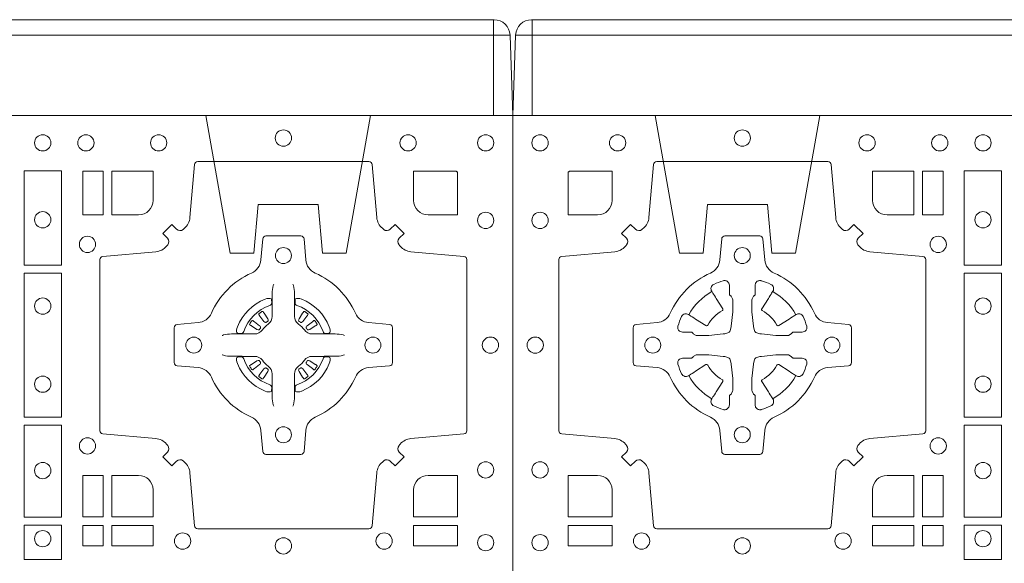
# Model space of a CAD drawing. Units: millimetres. Extents: x 0 to 21000, y 0 to 14850.
# Drawn here: x 8190 to 8498, y 11759 to 11929 of the extents above; entities that cross this region are included whole.
import ezdxf

# ---------------------------------------------------------------- set-up
doc = ezdxf.new("R2010")
doc.units = ezdxf.units.MM
doc.header["$LTSCALE"] = 333.33333
doc.linetypes.add('VERDECKT2', pattern=[4.762499999999999, 3.175, -1.5875])
doc.layers.add('FRW-Rifi ST-B', color=7, linetype='Continuous', lineweight=5, transparency=0.5)
doc.layers.add('FRW-Vlies', color=8, linetype='Continuous', lineweight=15)

# ---------------------------------------------------------------- blocks, each defined once
blk = doc.blocks.new('ST-Block_SeitGitt_(DS)_verd')
at = {"color": 0, "linetype": 'Continuous', "lineweight": 0}
for p, q in [((-0.02517449669539928, 0.3940000131130148), (-0.02517449669539928, 0.3991208865642477)), ((-0.02999999932944775, 0.3940000131130148), (-0.02517449669539928, 0.3940000131130148)), ((-0.02517449669539928, 0.3940000131130148), (0, 0.3940000131130148)), ((-0.02517449669539928, -0.3940000131130148), (-0.02517449669539928, 0.3940000131130148)), ((-0.02999999932944775, -0.3940000131130148), (-0.02517449669539928, -0.3940000131130148)), ((-0.02517449669539928, -0.3940000131130148), (0, -0.3940000131130148)), ((-0.02517449669539928, -0.3940000131130148), (-0.02517449669539928, -0.3991208865642477))]:
    blk.add_line(p, q, dxfattribs=at)
at = {"color": 0, "linetype": 'Continuous'}
for p, q in [((-0.02999999932944775, 0.3941239311695028), (-0.02999999932944775, 0.3940000131130148)), ((-0.02999999932944775, -0.3941239311695028), (-0.02999999932944775, -0.3940000131130148))]:
    blk.add_line(p, q, dxfattribs=at)
blk.add_lwpolyline([(-0.03000000000002956, 0.3941239330454778), (-0.03000000000002956, -0.3941239330411861, 0.4040262707213454), (-0.02517449671228178, -0.3991208872032246), (0, -0.3999999954700399), (0, 0.3999999954700399), (-0.02517449671228178, 0.399120887203253, 0.4040262704733865)], format="xyb", close=True, dxfattribs=at)
at = {"color": 0, "linetype": 'VERDECKT2', "lineweight": 13, "ltscale": 0.3}
for points in [[(-3.079918258208636e-07, 0.3040397956371237), (0.0430000014603138, 0.311621864080422), (0.0430000014603138, 0.3189999952316214), (0.02777079679071903, 0.3203323934892524), (0.02777079679071903, 0.3391676181932439), (0.0430000014603138, 0.3405000164508749), (0.0430000014603138, 0.3478781476020743), (-3.079918258208636e-07, 0.3554602160453726)], [(-3.079918258208636e-07, -0.3040397956371237), (0.0430000014603138, -0.311621864080422), (0.0430000014603138, -0.3189999952316214), (0.02777079679071903, -0.3203323934892524), (0.02777079679071903, -0.3391676181932439), (0.0430000014603138, -0.3405000164508749), (0.0430000014603138, -0.3478781476020743), (-3.079918258208636e-07, -0.3554602160453726)]]:
    blk.add_lwpolyline(points, dxfattribs=at)
blk = doc.blocks.new('ST-Block_(DS)')
at = {"color": 0, "linetype": 'Continuous', "lineweight": 0}
for p, q in [((0.7206776946784714, 0.7381324648853251), (0.7206143647434828, 0.7380836188793012)), ((0.7216209530834874, 0.738788443803827), (0.7215533912184924, 0.7387456178663001)), ((0.7348790466787989, 0.738788443803827), (0.7349466085437939, 0.7387456178663001)), ((0.7358223050838149, 0.7381324648853251), (0.7358856350188034, 0.7380836188793012)), ((0.7206776946784714, 0.7183675348759948), (0.7206143647434828, 0.7184163808820188)), ((0.7216209530834874, 0.7177115559574929), (0.7215533912184924, 0.7177543818950198)), ((0.7348790466787989, 0.7177115559574929), (0.7349466085437939, 0.7177543818950198)), ((0.7358223050838149, 0.7183675348759948), (0.7358856350188034, 0.7184163808820188))]:
    blk.add_line(p, q, dxfattribs=at)
at = {"color": 0, "linetype": 'Continuous'}
blk.add_lwpolyline([(0, 0.8000000000000114), (0.8000000000000114, 0.8000000000000114), (0.8000000000000114, 0), (0, 0)], close=True, dxfattribs=at)
at = {"color": 0, "linetype": 'Continuous', "lineweight": 0}
for points in [[(0.04037994146318624, 0.7644197821616103, -0.3934169849762357), (0.03833365440351599, 0.7644947648045104), (0.03683501482001361, 0.7659934341905057), (0.03400656580899408, 0.7631649851799978), (0.03550523519473359, 0.7616663455960975, -0.3937079339708334), (0.03558020864403488, 0.7596200444127987, 0.002909744600554349), (0.03521755337709465, 0.7591969549656881, -0.197738549460003), (0.03184658288950004, 0.7574521481990075), (0.01528227329220044, 0.7560029506681758, 0.3892531314078768), (0.0143716633320139, 0.7550092220305089), (0.0143716633320139, 0.7014907479285171, 0.3892459248336042), (0.01528227329251308, 0.7004970192909923), (0.03184658288927267, 0.6990478515623124, -0.197700557103032), (0.03521755242311997, 0.6973030372121514, 0.002909744600554349), (0.03558021783825893, 0.6968799412247506, -0.3937060540790648), (0.0355052351950178, 0.6948336243630138), (0.03400656580899408, 0.6933349847795114), (0.03683501482001361, 0.6905065655705016), (0.03833365440357284, 0.692005205154345, -0.3934496712986114), (0.04037995558672947, 0.6920801967235377, 0.002909744600554349), (0.04080304503406751, 0.6917175531385169, -0.1977170592532589), (0.04254785180049225, 0.6883465528485146), (0.04399704933132398, 0.6717822432514993, 0.3892607308852883), (0.04499077796901929, 0.670871663093493), (0.09850925207140904, 0.670871663093493, 0.3892535264894209), (0.09950298070901908, 0.6717822432514993), (0.1009521484372726, 0.6883465528487989, -0.1977100876512671), (0.1026969627873768, 0.6917175405026228, 0.002909744600554349), (0.1031200587748629, 0.6920801877975293, -0.3934447916420916), (0.1051663756369976, 0.6920052051545156), (0.1066650152205, 0.6905065655705016), (0.1094934344289982, 0.6933349847795114), (0.1079947948453253, 0.6948336243628148, -0.3937169124160596), (0.1079198032759905, 0.6968799436662323, 0.002909744600554349), (0.1082824468611818, 0.6973030447958877, -0.1976970101736479), (0.1116534471510136, 0.6990478515625114), (0.1282177567480574, 0.700497019290907, 0.3892535264894209), (0.1291283369060068, 0.7014907479285171), (0.1291283369060068, 0.7550092220304805, 0.389260730883658), (0.1282177567480005, 0.7560029506680053), (0.1116534471509567, 0.7574521481990928, -0.1977350021330027), (0.1082824594969054, 0.7591969508668797, 0.002909744600554349), (0.1079198122022547, 0.7596200585366546, -0.3937187923358352), (0.1079947948454958, 0.7616663455960122), (0.1094934344289982, 0.7631649851799978), (0.1066650152205, 0.7659934341905057), (0.1051663756367134, 0.7644947648047093, -0.3934121057108304), (0.1031200563332959, 0.7644197913554933, 0.002909744600554349), (0.1026969552038679, 0.7647824466227178, -0.1977116302039744), (0.1009521484375, 0.7681534171105113), (0.09950298070870645, 0.7847177267074414, 0.3892459248336043), (0.09850925207101113, 0.7856283366679975), (0.04499077796901929, 0.7856283366679975, 0.3892531314078769), (0.04399704933149451, 0.7847177267074983), (0.04254785180083331, 0.7681534171103976, -0.1977186016000398), (0.04080304913264854, 0.7647824475764082, 0.002909744600554349), (0.04037995558672947, 0.7644197913554933)], [(0.7596200585368251, 0.7644197821616103, 0.3934169849762357), (0.7616663455964954, 0.7644947648045104), (0.7631649851799978, 0.7659934341905057), (0.7659934341910173, 0.7631649851799978), (0.7644947648052778, 0.7616663455960975, 0.3937079339708334), (0.7644197913559765, 0.7596200444127987, -0.002909744600554349), (0.7647824466229167, 0.7591969549656881, 0.197738549460003), (0.7681534171105113, 0.7574521481990075), (0.7847177267078109, 0.7560029506681758, -0.3892531314078768), (0.7856283366679975, 0.7550092220305089), (0.7856283366679975, 0.7014907479285171, -0.3892459248336042), (0.7847177267074983, 0.7004970192909923), (0.7681534171107387, 0.6990478515623124, 0.197700557103032), (0.7647824475768914, 0.6973030372121514, -0.002909744600554349), (0.7644197821617524, 0.6968799412247506, 0.3937060540790648), (0.7644947648049936, 0.6948336243630138), (0.7659934341910173, 0.6933349847795114), (0.7631649851799978, 0.6905065655705016), (0.7616663455964385, 0.692005205154345, 0.3934496712986114), (0.7596200444132819, 0.6920801967235377, -0.002909744600554349), (0.7591969549659439, 0.6917175531385169, 0.1977170592532589), (0.7574521481995191, 0.6883465528485146), (0.7560029506686874, 0.6717822432514993, -0.3892607308852883), (0.7550092220309921, 0.670871663093493), (0.7014907479286023, 0.670871663093493, -0.3892535264894209), (0.7004970192909923, 0.6717822432514993), (0.6990478515627387, 0.6883465528487989, 0.1977100876512671), (0.6973030372126345, 0.6917175405026228, -0.002909744600554349), (0.6968799412251485, 0.6920801877975293, 0.3934447916420916), (0.6948336243630138, 0.6920052051545156), (0.6933349847795114, 0.6905065655705016), (0.6905065655710132, 0.6933349847795114), (0.6920052051546861, 0.6948336243628148, 0.3937169124160596), (0.6920801967240209, 0.6968799436662323, -0.002909744600554349), (0.6917175531388295, 0.6973030447958877, 0.1976970101736479), (0.6883465528489978, 0.6990478515625114), (0.671782243251954, 0.700497019290907, -0.3892535264894209), (0.6708716630940046, 0.7014907479285171), (0.6708716630940046, 0.7550092220304805, -0.389260730883658), (0.6717822432520109, 0.7560029506680053), (0.6883465528490547, 0.7574521481990928, 0.1977350021330027), (0.691717540503106, 0.7591969508668797, -0.002909744600554349), (0.6920801877977567, 0.7596200585366546, 0.3937187923358352), (0.6920052051545156, 0.7616663455960122), (0.6905065655710132, 0.7631649851799978), (0.6933349847795114, 0.7659934341905057), (0.694833624363298, 0.7644947648047093, 0.3934121057108304), (0.6968799436667155, 0.7644197913554933, -0.002909744600554349), (0.6973030447961435, 0.7647824466227178, 0.1977116302039744), (0.6990478515625114, 0.7681534171105113), (0.7004970192913049, 0.7847177267074414, -0.3892459248336043), (0.7014907479290002, 0.7856283366679975), (0.7550092220309921, 0.7856283366679975, -0.3892531314078769), (0.7560029506685169, 0.7847177267074983), (0.757452148199178, 0.7681534171103976, 0.1977186016000398), (0.7591969508673628, 0.7647824475764082, -0.002909744600554349), (0.7596200444132819, 0.7644197913554933)], [(0.02650001645051248, 0.7689814448355037), (0.01733872294400385, 0.7689814448355037), (0.01733872294400385, 0.782416927814495), (0.01758307218551636, 0.782416927814495), (0.01758307218551636, 0.7826612770554959), (0.0310185551639961, 0.7826612770554959), (0.03101856071901921, 0.7734999940394971, -0.414213562373095), (0.02650000596000268, 0.7689814392804806)], [(0.1124814512009777, 0.7734999940394971, 0.414213562373095), (0.1170000135895179, 0.7689814448355037), (0.1254113018510168, 0.7689814448355037), (0.1254113018510168, 0.7826612770554959), (0.1124814450739962, 0.7826612770554959), (0.1124814450739962, 0.7734999835490157)], [(0.6875185487990336, 0.7734999940394971, -0.414213562373095), (0.6829999864104934, 0.7689814448355037), (0.6745886981489946, 0.7689814448355037), (0.6745886981489946, 0.7826612770554959), (0.6875185549260152, 0.7826612770554959), (0.6875185549260152, 0.7734999835490157)], [(0.7734999835494989, 0.7689814448355037), (0.7826612770560075, 0.7689814448355037), (0.7826612770560075, 0.782416927814495), (0.782416927814495, 0.782416927814495), (0.782416927814495, 0.7826612770554959), (0.7689814448360153, 0.7826612770554959), (0.7689814392809922, 0.7734999940394971, 0.414213562373095), (0.7734999940400087, 0.7689814392804806)], [(0.09427392482740515, 0.7382282197474694, 0.273217431262583), (0.09839937090850981, 0.735279786586517), (0.1049745976923475, 0.7347045123576095, -0.3892799323551107), (0.1058851778504959, 0.7337108135220092), (0.1058851778504959, 0.7227891862390265, -0.389260730883658), (0.104974597692518, 0.7217954576015018), (0.09839937090825401, 0.7212202131746892, 0.2732254361188151), (0.09427391421269249, 0.7182717584540228, -0.1862991755783156), (0.0817282497878864, 0.7057260751721799, 0.273215334542155), (0.07877978682500952, 0.7016006290910184), (0.07820454239819696, 0.6950254023074933, -0.3892607308852883), (0.07721081376050165, 0.6941148221490039), (0.06628918647726323, 0.6941148221490039, -0.3892799323551107), (0.06529548764200399, 0.6950254023074933), (0.06472021341303957, 0.7016006290911605, 0.2732184433903619), (0.06177177037451997, 0.7057260857868357, -0.1862991755783157), (0.04922610521313686, 0.7182717502114428, 0.2732063037114268), (0.04510062932951087, 0.7212202131745187), (0.03852540254584369, 0.7217954576013028, -0.3892421991556839), (0.03761482238749636, 0.7227891862389981), (0.03761482238749636, 0.7337108135223218, -0.3892613972643062), (0.03852540254550263, 0.7347045123574958), (0.04510062932970982, 0.7352797865867444, 0.2731982958055906), (0.04922609770733288, 0.7382282296250082, -0.1862991755783156), (0.06177178025214403, 0.7507738947869598, 0.2732187942303899), (0.06472021341301115, 0.7548993706700173), (0.06529548764183346, 0.7614745974538266, -0.389261397264306), (0.06628918647751902, 0.7623851776120034), (0.07721081376050165, 0.7623851776120034, -0.389242199155684), (0.07820454239799801, 0.7614745974539971), (0.07877978682512321, 0.7548993706703016, 0.2732156853444537), (0.0817282415455054, 0.7507739022921953, -0.1862991755783156), (0.09427391421269249, 0.7382282296250082)], [(0.7057260751726062, 0.7382282197474694, -0.273217431262583), (0.7016006290915016, 0.735279786586517), (0.6950254023076639, 0.7347045123576095, 0.3892799323551107), (0.6941148221495155, 0.7337108135220092), (0.6941148221495155, 0.7227891862390265, 0.389260730883658), (0.6950254023074933, 0.7217954576015018), (0.7016006290917574, 0.7212202131746892, -0.2732254361188151), (0.7057260857873189, 0.7182717584540228, 0.1862991755783156), (0.718271750212125, 0.7057260751721799, -0.273215334542155), (0.7212202131750018, 0.7016006290910184), (0.7217954576018144, 0.6950254023074933, 0.3892607308852883), (0.7227891862395097, 0.6941148221490039), (0.7337108135227481, 0.6941148221490039, 0.3892799323551107), (0.7347045123580074, 0.6950254023074933), (0.7352797865869718, 0.7016006290911605, -0.2732184433903619), (0.7382282296254914, 0.7057260857868357, 0.1862991755783157), (0.7507738947868745, 0.7182717502114428, -0.2732063037114268), (0.7548993706705005, 0.7212202131745187), (0.7614745974541677, 0.7217954576013028, 0.3892421991556839), (0.762385177612515, 0.7227891862389981), (0.762385177612515, 0.7337108135223218, 0.3892613972643062), (0.7614745974545087, 0.7347045123574958), (0.7548993706703016, 0.7352797865867444, -0.2731982958055906), (0.7507739022926785, 0.7382282296250082, 0.1862991755783156), (0.7382282197478673, 0.7507738947869598, -0.2732187942303899), (0.7352797865870002, 0.7548993706700173), (0.7347045123581779, 0.7614745974538266, 0.389261397264306), (0.7337108135224923, 0.7623851776120034), (0.7227891862395097, 0.7623851776120034, 0.389242199155684), (0.7217954576020134, 0.7614745974539971), (0.7212202131748882, 0.7548993706703016, -0.2732156853444537), (0.718271758454506, 0.7507739022921953, 0.1862991755783156), (0.7057260857873189, 0.7382282296250082)], [(0.05155284934429005, 0.733897575253792, -0.05033384516119453), (0.05160866631683803, 0.7341935987856516, -0.03826085540082153), (0.05274949990021582, 0.7371931908647582, -0.1106630857780764), (0.05315184593192157, 0.7377112388610669, -0.1089904944791162), (0.05372720956756893, 0.7380055963994323, -0.2097695224776447), (0.05491775626740036, 0.7378162007586866), (0.05554106831550598, 0.7374191164969943), (0.05569481849650515, 0.7373211562629933), (0.05607193708399905, 0.7370809197425103), (0.05656868219350031, 0.7367644488810186), (0.05712854862201766, 0.7364077746865121), (0.06035675524316275, 0.734351186899687, 0.4273548723948686), (0.060918289996863, 0.7344888985342095, -0.1321737406391018), (0.06551110146583028, 0.7390817100026936, 0.4273548723962861), (0.06564882397651672, 0.739643234014494), (0.06359222531301612, 0.7428714513779937), (0.06336757540699978, 0.743224042653992), (0.06303197145450667, 0.7437508583070098), (0.06275960803000658, 0.7441783726215192), (0.06258088350250546, 0.7444589316845054), (0.06218376541912107, 0.7450823003836433, -0.2097654218941617), (0.06199440360043695, 0.746272790432073, -0.1090038813580656), (0.06228875745730988, 0.7468481481589322, -0.1106630857780764), (0.06280680913471315, 0.7472505000997103, -0.03826085540082148), (0.06580640121384818, 0.7483913336823491, -0.05033384516119459), (0.06610241532294481, 0.748447138070901, -0.1690596569928111), (0.06705799698801229, 0.748204070329507), (0.06757634878150043, 0.7476158916950055), (0.06773093342749803, 0.7469526708125045), (0.06773093342749803, 0.7465299844739945), (0.06773093342749803, 0.7450804591180145), (0.06773093342749803, 0.7441385567184966), (0.06775665283200283, 0.7439877569674991), (0.06782987713799571, 0.7438537359234942), (0.06793636083600063, 0.7437490403650031), (0.0680506825445093, 0.7436771273609963), (0.06815034151051691, 0.7436270296575174), (0.06821539998051662, 0.7435807168484985), (0.06822335720050887, 0.7435687661169936), (0.06869199872005538, 0.7426816701886878, -0.0866255431212426), (0.0687499940395071, 0.7422136247155038), (0.0687499940395071, 0.738995242118591, -0.02769468949054159), (0.06873404979700126, 0.7386925697325069), (0.06824445724450356, 0.7341977834699946), (0.06822335720050887, 0.7339713752270143), (0.06808692216850432, 0.7332431256770064), (0.06794005632360722, 0.7327499866484857, -0.2136883009673351), (0.0672500133510141, 0.7320599436760062), (0.06630459427799451, 0.7318138658999942), (0.06602862477299709, 0.7317766427995025), (0.06580221652950513, 0.7317555427549962), (0.06130743026699292, 0.7312659502030101), (0.06113794445951726, 0.7312528967854917), (0.06100475788099402, 0.7312500059605043), (0.05778637528396757, 0.7312500059605043, -0.08354063935648358), (0.05731832981101093, 0.7313080012795012), (0.05643123388250615, 0.7317766427995025), (0.0564192831515129, 0.7317846000194947), (0.05636298656449412, 0.7318692088124976), (0.05629846453649634, 0.7319929480549945), (0.05620241165149764, 0.7321199953555038), (0.0560801029205038, 0.732213276624492), (0.05593535304049624, 0.7322630167005002), (0.05586144328100318, 0.7322690665720017), (0.05491954088199691, 0.7322690665720017), (0.05347001552550523, 0.7322690665720017), (0.05304732918699528, 0.7322690665720017), (0.05212685465801314, 0.7325846731660022), (0.05179592967013491, 0.7329420030115728, -0.1688973364935164), (0.05155286192874087, 0.7338975846766118)], [(0.09194715089373062, 0.733897575253792, 0.05033384516119453), (0.09189133392118265, 0.7341935987856516, 0.03826085540082153), (0.09075050033780485, 0.7371931908647582, 0.1106630857780764), (0.0903481543060991, 0.7377112388610669, 0.1089904944791162), (0.08977279067045174, 0.7380055963994323, 0.2097695224776447), (0.08858224397062031, 0.7378162007586866), (0.0879589319225147, 0.7374191164969943), (0.08780518174151553, 0.7373211562629933), (0.08742806315402163, 0.7370809197425103), (0.08693131804452037, 0.7367644488810186), (0.08637145161600301, 0.7364077746865121), (0.08314324499485792, 0.734351186899687, -0.4273548723948686), (0.08258171024115768, 0.7344888985342095, 0.1321737406391018), (0.0779888987721904, 0.7390817100026936, -0.4273548723962861), (0.07785117626150395, 0.739643234014494), (0.07990777492500456, 0.7428714513779937), (0.0801324248310209, 0.743224042653992), (0.080468028783514, 0.7437508583070098), (0.0807403922080141, 0.7441783726215192), (0.08091911673551522, 0.7444589316845054), (0.0813162348188996, 0.7450823003836433, 0.2097654218941617), (0.08150559663758372, 0.746272790432073, 0.1090038813580656), (0.08121124278071079, 0.7468481481589322, 0.1106630857780764), (0.08069319110330753, 0.7472505000997103, 0.03826085540082148), (0.0776935990241725, 0.7483913336823491, 0.05033384516119459), (0.07739758491507587, 0.748447138070901, 0.1690596569928111), (0.07644200325000838, 0.748204070329507), (0.07592365145652025, 0.7476158916950055), (0.07576906681052265, 0.7469526708125045), (0.07576906681052265, 0.7465299844739945), (0.07576906681052265, 0.7450804591180145), (0.07576906681052265, 0.7441385567184966), (0.07574334740601785, 0.7439877569674991), (0.07567012310002497, 0.7438537359234942), (0.07556363940202004, 0.7437490403650031), (0.07544931769351138, 0.7436771273609963), (0.07534965872750377, 0.7436270296575174), (0.07528460025750405, 0.7435807168484985), (0.0752766430375118, 0.7435687661169936), (0.0748080015179653, 0.7426816701886878, 0.0866255431212426), (0.07475000619851357, 0.7422136247155038), (0.07475000619851357, 0.738995242118591, 0.02769468949054159), (0.07476595044101941, 0.7386925697325069), (0.07525554299351711, 0.7341977834699946), (0.0752766430375118, 0.7339713752270143), (0.07541307806951636, 0.7332431256770064), (0.07555994391441345, 0.7327499866484857, 0.2136883009673351), (0.07624998688700657, 0.7320599436760062), (0.07719540596002616, 0.7318138658999942), (0.07747137546502358, 0.7317766427995025), (0.07769778370851554, 0.7317555427549962), (0.08219256997102775, 0.7312659502030101), (0.08236205577850342, 0.7312528967854917), (0.08249524235702665, 0.7312500059605043), (0.0857136249540531, 0.7312500059605043, 0.08354063935648358), (0.08618167042700975, 0.7313080012795012), (0.08706876635551453, 0.7317766427995025), (0.08708071708650778, 0.7317846000194947), (0.08713701367352655, 0.7318692088124976), (0.08720153570152434, 0.7319929480549945), (0.08729758858652303, 0.7321199953555038), (0.08741989731751687, 0.732213276624492), (0.08756464719752444, 0.7322630167005002), (0.0876385569570175, 0.7322690665720017), (0.08858045935602377, 0.7322690665720017), (0.09002998471251544, 0.7322690665720017), (0.09045267105102539, 0.7322690665720017), (0.09137314558000753, 0.7325846731660022), (0.09170407056788576, 0.7329420030115728, 0.1688973364935164), (0.09194713830927981, 0.7338975846766118)], [(0.7252515763049701, 0.74734084606132), (0.7252476871014721, 0.7473319649693053), (0.7250733584168927, 0.7469252526758225, 0.0609915694004648), (0.7247593313459788, 0.7444453120228047), (0.724758586287976, 0.744393396377319), (0.7247589588169774, 0.744044351577827), (0.7247607022529792, 0.7426448345183019), (0.7247632056479745, 0.7411408007143052), (0.7247499883179671, 0.7409711956978242), (0.7247499883179671, 0.74028142094582), (0.7247499883179671, 0.7399743378163066), (0.7247499883179671, 0.7393813014028012), (0.7247499883179671, 0.7372477829453601, -0.2407881692709883), (0.7235067424522299, 0.7348159514675103, 0.08006839628932484), (0.7216840445998685, 0.7329932630058806, -0.2407995171325384), (0.7192522048954686, 0.7317499995228047), (0.71711867153698, 0.7317499995228047), (0.7165256500249768, 0.7317499995228047), (0.716218581795971, 0.7317499995228047), (0.715528792142976, 0.7317499995228047), (0.7153592020274857, 0.731736797094328), (0.7150068193679715, 0.7317374527453069), (0.713602116704493, 0.7317396283148128), (0.7121065914634812, 0.7317413866518052), (0.7120546907189578, 0.7317406713960111, 0.06693183209327812), (0.709574720263987, 0.7314266443253246), (0.7091680377724856, 0.7312523007393281), (0.709159126877978, 0.731248426437304)], [(0.7312484234573162, 0.74734084606132), (0.7312523126608141, 0.7473319649693053), (0.7314266413453936, 0.7469252526758225, -0.0609915694004648), (0.7317406684163075, 0.7444453120228047), (0.7317414134743103, 0.744393396377319), (0.7317410409453089, 0.744044351577827), (0.7317392975093071, 0.7426448345183019), (0.7317367941143118, 0.7411408007143052), (0.7317500114443192, 0.7409711956978242), (0.7317500114443192, 0.74028142094582), (0.7317500114443192, 0.7399743378163066), (0.7317500114443192, 0.7393813014028012), (0.7317500114443192, 0.7372477829453601, 0.2407881692709883), (0.7329932573100564, 0.7348159514675103, -0.08006839628932484), (0.7348159551624178, 0.7329932630058806, 0.2407995171325384), (0.7372477948668177, 0.7317499995228047), (0.7393813282253063, 0.7317499995228047), (0.7399743497373095, 0.7317499995228047), (0.7402814179663153, 0.7317499995228047), (0.7409712076193102, 0.7317499995228047), (0.7411407977348006, 0.731736797094328), (0.7414931803943148, 0.7317374527453069), (0.7428978830577933, 0.7317396283148128), (0.7443934082988051, 0.7317413866518052), (0.7444453090433285, 0.7317406713960111, -0.06693183209327812), (0.7469252794982992, 0.7314266443253246), (0.7473319619898007, 0.7312523007393281), (0.7473408728843083, 0.731248426437304)], [(0.7240036785607629, 0.7406427145004102, 0.3504273157009664), (0.7246126294139685, 0.7415658116338193), (0.7245205700399708, 0.74253444671632), (0.724434038996975, 0.7427059590813201), (0.7241228133444793, 0.742852079868328), (0.7236554086209708, 0.7428832232948253), (0.7231259256604687, 0.7428062438963252), (0.7225708872084908, 0.7426351487633269), (0.7225217816051384, 0.7426158975945043, 0.2058256120446896), (0.71388409137748, 0.7339781999588126), (0.7137244403364775, 0.7334979951378102), (0.7136215031149789, 0.7329166710373158), (0.7136317104104819, 0.7324647486208278), (0.7137297153474833, 0.7321533441543124), (0.7139053106309916, 0.7319925308228221), (0.7139655262234896, 0.731979417800801), (0.714934176206981, 0.7318873584270023, 0.349525208324903), (0.7158572907257792, 0.7324963113382239, -0.231660555263689), (0.7240036800790506, 0.7406427006914953)], [(0.7324963212015234, 0.7406427145004102, -0.3504273157009664), (0.7318873703483177, 0.7415658116338193), (0.7319794297223154, 0.74253444671632), (0.7320659607653113, 0.7427059590813201), (0.732377186417807, 0.742852079868328), (0.7328445911413155, 0.7428832232948253), (0.7333740741018175, 0.7428062438963252), (0.7339291125537954, 0.7426351487633269), (0.7339782181571479, 0.7426158975945043, -0.2058256120446896), (0.7426159083848063, 0.7339781999588126), (0.7427755594258088, 0.7334979951378102), (0.7428784966473074, 0.7329166710373158), (0.7428682893518044, 0.7324647486208278), (0.742770284414803, 0.7321533441543124), (0.7425946891312947, 0.7319925308228221), (0.7425344735387966, 0.731979417800801), (0.7415658235553053, 0.7318873584270023, -0.349525208324903), (0.7406427090365071, 0.7324963113382239, 0.231660555263689), (0.7324963196832357, 0.7406427006914953)], [(0.7210662573579896, 0.7335554242133071), (0.7211199909449704, 0.7336599707603284), (0.7211393922569869, 0.7337701201438165), (0.721118947863971, 0.7339290261268161), (0.7210075169804782, 0.7341489672658099), (0.7208184361459757, 0.7343384802338164), (0.719182035327492, 0.7355761706828048), (0.7190602481369694, 0.7356660246848037), (0.7189495474104888, 0.7357447326183149), (0.7186892390256503, 0.735927003622038, 0.3996727118806025), (0.7184163838629729, 0.7358856379983081), (0.7183675319828069, 0.735822297885818, 0.0214764080843467), (0.7177543550734811, 0.7349465966223079), (0.7177115589381629, 0.7348790347573697, 0.399820866239971), (0.7177659928799756, 0.7346084594723266), (0.7180263012649846, 0.7344262182713237), (0.7181381344799718, 0.7343490898608138), (0.7182642281059941, 0.7342654049393218), (0.7199869364504821, 0.7331510066983071), (0.7203555464749911, 0.7330119788643117), (0.7205134838824847, 0.7330126941203048), (0.7206744313244826, 0.7330646097658189), (0.7207591295244811, 0.7331272840498002), (0.7208075549955595, 0.7331859455027256, -0.01262832228712048), (0.7210662582920406, 0.7335554120999461)], [(0.720614364743426, 0.7380836188789601, 0.3999354469270839), (0.7205729842189896, 0.7378107488153205), (0.7207552552224854, 0.7375504255293208), (0.7208339631559681, 0.7374397397038024), (0.7209238320594693, 0.7373179376123176), (0.7221614927054816, 0.7356815516948245), (0.72246033549348, 0.7354248642918151), (0.722608989477493, 0.7353714883328166), (0.7227779835464787, 0.7353652298448026), (0.7228790134194867, 0.7353951811788022), (0.7229445793173284, 0.7354337331252339, -0.01262832228712048), (0.7233140528204842, 0.7356924295423255), (0.7234003007414742, 0.7357722997663245), (0.7234561949969702, 0.7358691871163217), (0.7234913468364823, 0.736025500297302), (0.7234618574384797, 0.7362702667713279), (0.7233489960434838, 0.7365130662918205), (0.7222345978024691, 0.7382357597348062), (0.7221508830789674, 0.7383618533608001), (0.7220737844709788, 0.738473671674825), (0.7218915134670567, 0.7387339949605973, 0.3996222688468539), (0.72162095308326, 0.7387884438035996)], [(0.7215533933176914, 0.7387456310260063, 0.02147640808434647), (0.7206776935314565, 0.7381324594344676)], [(0.7358856350188603, 0.7380836188789601, -0.3999354469270839), (0.7359270155432966, 0.7378107488153205), (0.7357447445398009, 0.7375504255293208), (0.7356660366063181, 0.7374397397038024), (0.735576167702817, 0.7373179376123176), (0.7343385070568047, 0.7356815516948245), (0.7340396642688063, 0.7354248642918151), (0.7338910102847933, 0.7353714883328166), (0.7337220162158076, 0.7353652298448026), (0.7336209863427996, 0.7353951811788022), (0.7335554204449579, 0.7354337331252339, 0.01262832228712048), (0.7331859469418021, 0.7356924295423255), (0.7330996990208121, 0.7357722997663245), (0.733043804765316, 0.7358691871163217), (0.733008652925804, 0.736025500297302), (0.7330381423238066, 0.7362702667713279), (0.7331510037188025, 0.7365130662918205), (0.7342654019598172, 0.7382357597348062), (0.7343491166833189, 0.7383618533608001), (0.7344262152913075, 0.738473671674825), (0.7346084862952296, 0.7387339949605973, -0.3996222688468539), (0.7348790466790263, 0.7387884438035996)], [(0.7349466064445949, 0.7387456310260063, -0.02147640808434647), (0.7358223062308298, 0.7381324594344676)], [(0.7354337424042967, 0.7335554242133071), (0.7353800088173159, 0.7336599707603284), (0.7353606075052994, 0.7337701201438165), (0.7353810518983153, 0.7339290261268161), (0.7354924827818081, 0.7341489672658099), (0.7356815636163105, 0.7343384802338164), (0.7373179644347942, 0.7355761706828048), (0.7374397516253168, 0.7356660246848037), (0.7375504523517975, 0.7357447326183149), (0.737810760736636, 0.735927003622038, -0.3996727118806025), (0.7380836158993134, 0.7358856379983081), (0.7381324677794794, 0.735822297885818, -0.0214764080843467), (0.7387456446888052, 0.7349465966223079), (0.7387884408241234, 0.7348790347573697, -0.399820866239971), (0.7387340068823107, 0.7346084594723266), (0.7384736984973017, 0.7344262182713237), (0.7383618652823145, 0.7343490898608138), (0.7382357716562922, 0.7342654049393218), (0.7365130633118042, 0.7331510066983071), (0.7361444532872952, 0.7330119788643117), (0.7359865158798016, 0.7330126941203048), (0.7358255684378037, 0.7330646097658189), (0.7357408702378052, 0.7331272840498002), (0.7356924447667268, 0.7331859455027256, 0.01262832228712048), (0.7354337414702456, 0.7335554120999461)], [(0.05155284934429005, 0.722602424507528, 0.05033384516119453), (0.05160866631683803, 0.7223064009756683, 0.03826085540082153), (0.05274949990021582, 0.7193068088965617, 0.1106630857780764), (0.05315184593192157, 0.718788760900253, 0.1089904944791162), (0.05372720956756893, 0.7184944033618876, 0.2097695224776447), (0.05491775626740036, 0.7186837990026334), (0.05554106831550598, 0.7190808832643256), (0.05569481849650515, 0.7191788434983266), (0.05607193708399905, 0.7194190800188096), (0.05656868219350031, 0.7197355508803014), (0.05712854862201766, 0.7200922250748079), (0.06035675524316275, 0.7221488128616329, -0.4273548723948686), (0.060918289996863, 0.7220111012271104, 0.1321737406391018), (0.06551110146583028, 0.7174182897586263, -0.4273548723962861), (0.06564882397651672, 0.7168567657468259), (0.06359222531301612, 0.7136285483833262), (0.06336757540699978, 0.7132759571073279), (0.06303197145450667, 0.7127491414543101), (0.06275960803000658, 0.7123216271398007), (0.06258088350250546, 0.7120410680768146), (0.06218376541912107, 0.7114176993776766, 0.2097654218941617), (0.06199440360043695, 0.710227209329247, 0.1090038813580656), (0.06228875745730988, 0.7096518516023878, 0.1106630857780764), (0.06280680913471315, 0.7092494996616097, 0.03826085540082148), (0.06580640121384818, 0.7081086660789708, 0.05033384516119459), (0.06610241532294481, 0.7080528616904189, 0.1690596569928111), (0.06705799698801229, 0.708295929431813), (0.06757634878150043, 0.7088841080663144), (0.06773093342749803, 0.7095473289488154), (0.06773093342749803, 0.7099700152873254), (0.06773093342749803, 0.7114195406433055), (0.06773093342749803, 0.7123614430428233), (0.06775665283200283, 0.7125122427938209), (0.06782987713799571, 0.7126462638378257), (0.06793636083600063, 0.7127509593963168), (0.0680506825445093, 0.7128228724003236), (0.06815034151051691, 0.7128729701038026), (0.06821539998051662, 0.7129192829128215), (0.06822335720050887, 0.7129312336443263), (0.06869199872005538, 0.7138183295726321, 0.0866255431212426), (0.0687499940395071, 0.7142863750458162), (0.0687499940395071, 0.7175047576427289, 0.02769468949054159), (0.06873404979700126, 0.7178074300288131), (0.06824445724450356, 0.7223022162913253), (0.06822335720050887, 0.7225286245343057), (0.06808692216850432, 0.7232568740843135), (0.06794005632360722, 0.7237500131128343, 0.2136883009673351), (0.0672500133510141, 0.7244400560853137), (0.06630459427799451, 0.7246861338613257), (0.06602862477299709, 0.7247233569618174), (0.06580221652950513, 0.7247444570063237), (0.06130743026699292, 0.7252340495583098), (0.06113794445951726, 0.7252471029758283), (0.06100475788099402, 0.7252499938008157), (0.05778637528396757, 0.7252499938008157, 0.08354063935648358), (0.05731832981101093, 0.7251919984818187), (0.05643123388250615, 0.7247233569618174), (0.0564192831515129, 0.7247153997418252), (0.05636298656449412, 0.7246307909488223), (0.05629846453649634, 0.7245070517063255), (0.05620241165149764, 0.7243800044058162), (0.0560801029205038, 0.724286723136828), (0.05593535304049624, 0.7242369830608197), (0.05586144328100318, 0.7242309331893182), (0.05491954088199691, 0.7242309331893182), (0.05347001552550523, 0.7242309331893182), (0.05304732918699528, 0.7242309331893182), (0.05212685465801314, 0.7239153265953178), (0.05179592967013491, 0.7235579967497472, 0.1688973364935164), (0.05155286192874087, 0.7226024150847081)], [(0.09194715089373062, 0.722602424507528, -0.05033384516119453), (0.09189133392118265, 0.7223064009756683, -0.03826085540082153), (0.09075050033780485, 0.7193068088965617, -0.1106630857780764), (0.0903481543060991, 0.718788760900253, -0.1089904944791162), (0.08977279067045174, 0.7184944033618876, -0.2097695224776447), (0.08858224397062031, 0.7186837990026334), (0.0879589319225147, 0.7190808832643256), (0.08780518174151553, 0.7191788434983266), (0.08742806315402163, 0.7194190800188096), (0.08693131804452037, 0.7197355508803014), (0.08637145161600301, 0.7200922250748079), (0.08314324499485792, 0.7221488128616329, 0.4273548723948686), (0.08258171024115768, 0.7220111012271104, -0.1321737406391018), (0.0779888987721904, 0.7174182897586263, 0.4273548723962861), (0.07785117626150395, 0.7168567657468259), (0.07990777492500456, 0.7136285483833262), (0.0801324248310209, 0.7132759571073279), (0.080468028783514, 0.7127491414543101), (0.0807403922080141, 0.7123216271398007), (0.08091911673551522, 0.7120410680768146), (0.0813162348188996, 0.7114176993776766, -0.2097654218941617), (0.08150559663758372, 0.710227209329247, -0.1090038813580656), (0.08121124278071079, 0.7096518516023878, -0.1106630857780764), (0.08069319110330753, 0.7092494996616097, -0.03826085540082148), (0.0776935990241725, 0.7081086660789708, -0.05033384516119459), (0.07739758491507587, 0.7080528616904189, -0.1690596569928111), (0.07644200325000838, 0.708295929431813), (0.07592365145652025, 0.7088841080663144), (0.07576906681052265, 0.7095473289488154), (0.07576906681052265, 0.7099700152873254), (0.07576906681052265, 0.7114195406433055), (0.07576906681052265, 0.7123614430428233), (0.07574334740601785, 0.7125122427938209), (0.07567012310002497, 0.7126462638378257), (0.07556363940202004, 0.7127509593963168), (0.07544931769351138, 0.7128228724003236), (0.07534965872750377, 0.7128729701038026), (0.07528460025750405, 0.7129192829128215), (0.0752766430375118, 0.7129312336443263), (0.0748080015179653, 0.7138183295726321, -0.0866255431212426), (0.07475000619851357, 0.7142863750458162), (0.07475000619851357, 0.7175047576427289, -0.02769468949054159), (0.07476595044101941, 0.7178074300288131), (0.07525554299351711, 0.7223022162913253), (0.0752766430375118, 0.7225286245343057), (0.07541307806951636, 0.7232568740843135), (0.07555994391441345, 0.7237500131128343, -0.2136883009673351), (0.07624998688700657, 0.7244400560853137), (0.07719540596002616, 0.7246861338613257), (0.07747137546502358, 0.7247233569618174), (0.07769778370851554, 0.7247444570063237), (0.08219256997102775, 0.7252340495583098), (0.08236205577850342, 0.7252471029758283), (0.08249524235702665, 0.7252499938008157), (0.0857136249540531, 0.7252499938008157, -0.08354063935648358), (0.08618167042700975, 0.7251919984818187), (0.08706876635551453, 0.7247233569618174), (0.08708071708650778, 0.7247153997418252), (0.08713701367352655, 0.7246307909488223), (0.08720153570152434, 0.7245070517063255), (0.08729758858652303, 0.7243800044058162), (0.08741989731751687, 0.724286723136828), (0.08756464719752444, 0.7242369830608197), (0.0876385569570175, 0.7242309331893182), (0.08858045935602377, 0.7242309331893182), (0.09002998471251544, 0.7242309331893182), (0.09045267105102539, 0.7242309331893182), (0.09137314558000753, 0.7239153265953178), (0.09170407056788576, 0.7235579967497472, -0.1688973364935164), (0.09194713830927981, 0.7226024150847081)], [(0.7252515763049701, 0.7091591536999999), (0.7252476871014721, 0.7091680347920146), (0.7250733584168927, 0.7095747470854974, -0.0609915694004648), (0.7247593313459788, 0.7120546877385152), (0.724758586287976, 0.7121066033840009), (0.7247589588169774, 0.7124556481834929), (0.7247607022529792, 0.7138551652430181), (0.7247632056479745, 0.7153591990470147), (0.7247499883179671, 0.7155288040634957), (0.7247499883179671, 0.7162185788155), (0.7247499883179671, 0.7165256619450133), (0.7247499883179671, 0.7171186983585187), (0.7247499883179671, 0.7192522168159599, 0.2407881692709883), (0.7235067424522299, 0.7216840482938096, -0.08006839628932484), (0.7216840445998685, 0.7235067367554393, 0.2407995171325384), (0.7192522048954686, 0.7247500002385152), (0.71711867153698, 0.7247500002385152), (0.7165256500249768, 0.7247500002385152), (0.716218581795971, 0.7247500002385152), (0.715528792142976, 0.7247500002385152), (0.7153592020274857, 0.7247632026669919), (0.7150068193679715, 0.7247625470160131), (0.713602116704493, 0.7247603714465072), (0.7121065914634812, 0.7247586131095147), (0.7120546907189578, 0.7247593283653089, -0.06693183209327812), (0.709574720263987, 0.7250733554359954), (0.7091680377724856, 0.7252476990219918), (0.709159126877978, 0.7252515733240159)], [(0.7240036785607629, 0.7158572852609097, -0.3504273157009664), (0.7246126294139685, 0.7149341881275006), (0.7245205700399708, 0.713965553045), (0.724434038996975, 0.7137940406799999), (0.7241228133444793, 0.7136479198929919), (0.7236554086209708, 0.7136167764664947), (0.7231259256604687, 0.7136937558649947), (0.7225708872084908, 0.713864850997993), (0.7225217816051384, 0.7138841021668156, -0.2058256120446896), (0.71388409137748, 0.7225217998025073), (0.7137244403364775, 0.7230020046235097), (0.7136215031149789, 0.7235833287240041), (0.7136317104104819, 0.7240352511404922), (0.7137297153474833, 0.7243466556070075), (0.7139053106309916, 0.7245074689384978), (0.7139655262234896, 0.7245205819605189), (0.714934176206981, 0.7246126413343177, -0.349525208324903), (0.7158572907257792, 0.724003688423096, 0.231660555263689), (0.7240036800790506, 0.7158572990698246)], [(0.7312484234573162, 0.7091591536999999), (0.7312523126608141, 0.7091680347920146), (0.7314266413453936, 0.7095747470854974, 0.0609915694004648), (0.7317406684163075, 0.7120546877385152), (0.7317414134743103, 0.7121066033840009), (0.7317410409453089, 0.7124556481834929), (0.7317392975093071, 0.7138551652430181), (0.7317367941143118, 0.7153591990470147), (0.7317500114443192, 0.7155288040634957), (0.7317500114443192, 0.7162185788155), (0.7317500114443192, 0.7165256619450133), (0.7317500114443192, 0.7171186983585187), (0.7317500114443192, 0.7192522168159599, -0.2407881692709883), (0.7329932573100564, 0.7216840482938096, 0.08006839628932484), (0.7348159551624178, 0.7235067367554393, -0.2407995171325384), (0.7372477948668177, 0.7247500002385152), (0.7393813282253063, 0.7247500002385152), (0.7399743497373095, 0.7247500002385152), (0.7402814179663153, 0.7247500002385152), (0.7409712076193102, 0.7247500002385152), (0.7411407977348006, 0.7247632026669919), (0.7414931803943148, 0.7247625470160131), (0.7428978830577933, 0.7247603714465072), (0.7443934082988051, 0.7247586131095147), (0.7444453090433285, 0.7247593283653089, 0.06693183209327812), (0.7469252794982992, 0.7250733554359954), (0.7473319619898007, 0.7252476990219918), (0.7473408728843083, 0.7252515733240159)], [(0.7324963212015234, 0.7158572852609097, 0.3504273157009664), (0.7318873703483177, 0.7149341881275006), (0.7319794297223154, 0.713965553045), (0.7320659607653113, 0.7137940406799999), (0.732377186417807, 0.7136479198929919), (0.7328445911413155, 0.7136167764664947), (0.7333740741018175, 0.7136937558649947), (0.7339291125537954, 0.713864850997993), (0.7339782181571479, 0.7138841021668156, 0.2058256120446896), (0.7426159083848063, 0.7225217998025073), (0.7427755594258088, 0.7230020046235097), (0.7428784966473074, 0.7235833287240041), (0.7428682893518044, 0.7240352511404922), (0.742770284414803, 0.7243466556070075), (0.7425946891312947, 0.7245074689384978), (0.7425344735387966, 0.7245205819605189), (0.7415658235553053, 0.7246126413343177, 0.349525208324903), (0.7406427090365071, 0.724003688423096, -0.231660555263689), (0.7324963196832357, 0.7158572990698246)], [(0.7210662573579896, 0.7229445755480128), (0.7211199909449704, 0.7228400290009915), (0.7211393922569869, 0.7227298796175035), (0.721118947863971, 0.7225709736345038), (0.7210075169804782, 0.72235103249551), (0.7208184361459757, 0.7221615195275035), (0.719182035327492, 0.7209238290785152), (0.7190602481369694, 0.7208339750765163), (0.7189495474104888, 0.7207552671430051), (0.7186892390256503, 0.7205729961392819, -0.3996727118806025), (0.7184163838629729, 0.7206143617630119), (0.7183675319828069, 0.720677701875502, -0.0214764080843467), (0.7177543550734811, 0.7215534031390121), (0.7177115589381629, 0.7216209650039502, -0.399820866239971), (0.7177659928799756, 0.7218915402889934), (0.7180263012649846, 0.7220737814899962), (0.7181381344799718, 0.7221509099005061), (0.7182642281059941, 0.7222345948219981), (0.7199869364504821, 0.7233489930630128), (0.7203555464749911, 0.7234880208970083), (0.7205134838824847, 0.7234873056410152), (0.7206744313244826, 0.723435389995501), (0.7207591295244811, 0.7233727157115197), (0.7208075549955595, 0.7233140542585943, 0.01262832228712048), (0.7210662582920406, 0.7229445876613738)], [(0.720614364743426, 0.7184163808823598, -0.3999354469270839), (0.7205729842189896, 0.7186892509459994), (0.7207552552224854, 0.7189495742319991), (0.7208339631559681, 0.7190602600575176), (0.7209238320594693, 0.7191820621490024), (0.7221614927054816, 0.7208184480664954), (0.72246033549348, 0.7210751354695049), (0.722608989477493, 0.7211285114285033), (0.7227779835464787, 0.7211347699165174), (0.7228790134194867, 0.7211048185825177), (0.7229445793173284, 0.7210662666360861, 0.01262832228712048), (0.7233140528204842, 0.7208075702189944), (0.7234003007414742, 0.7207276999949954), (0.7234561949969702, 0.7206308126449983), (0.7234913468364823, 0.720474499464018), (0.7234618574384797, 0.720229732989992), (0.7233489960434838, 0.7199869334694995), (0.7222345978024691, 0.7182642400265138), (0.7221508830789674, 0.7181381464005199), (0.7220737844709788, 0.7180263280864949), (0.7218915134670567, 0.7177660048007226, -0.3996222688468539), (0.72162095308326, 0.7177115559577203)], [(0.7358856350188603, 0.7184163808823598, 0.3999354469270839), (0.7359270155432966, 0.7186892509459994), (0.7357447445398009, 0.7189495742319991), (0.7356660366063181, 0.7190602600575176), (0.735576167702817, 0.7191820621490024), (0.7343385070568047, 0.7208184480664954), (0.7340396642688063, 0.7210751354695049), (0.7338910102847933, 0.7211285114285033), (0.7337220162158076, 0.7211347699165174), (0.7336209863427996, 0.7211048185825177), (0.7335554204449579, 0.7210662666360861, -0.01262832228712048), (0.7331859469418021, 0.7208075702189944), (0.7330996990208121, 0.7207276999949954), (0.733043804765316, 0.7206308126449983), (0.733008652925804, 0.720474499464018), (0.7330381423238066, 0.720229732989992), (0.7331510037188025, 0.7199869334694995), (0.7342654019598172, 0.7182642400265138), (0.7343491166833189, 0.7181381464005199), (0.7344262152913075, 0.7180263280864949), (0.7346084862952296, 0.7177660048007226, 0.3996222688468539), (0.7348790466790263, 0.7177115559577203)], [(0.7354337424042967, 0.7229445755480128), (0.7353800088173159, 0.7228400290009915), (0.7353606075052994, 0.7227298796175035), (0.7353810518983153, 0.7225709736345038), (0.7354924827818081, 0.72235103249551), (0.7356815636163105, 0.7221615195275035), (0.7373179644347942, 0.7209238290785152), (0.7374397516253168, 0.7208339750765163), (0.7375504523517975, 0.7207552671430051), (0.737810760736636, 0.7205729961392819, 0.3996727118806025), (0.7380836158993134, 0.7206143617630119), (0.7381324677794794, 0.720677701875502, 0.0214764080843467), (0.7387456446888052, 0.7215534031390121), (0.7387884408241234, 0.7216209650039502, 0.399820866239971), (0.7387340068823107, 0.7218915402889934), (0.7384736984973017, 0.7220737814899962), (0.7383618652823145, 0.7221509099005061), (0.7382357716562922, 0.7222345948219981), (0.7365130633118042, 0.7233489930630128), (0.7361444532872952, 0.7234880208970083), (0.7359865158798016, 0.7234873056410152), (0.7358255684378037, 0.723435389995501), (0.7357408702378052, 0.7233727157115197), (0.7356924447667268, 0.7233140542585943, -0.01262832228712048), (0.7354337414702456, 0.7229445876613738)], [(0.7215533933176914, 0.7177543687353136, -0.02147640808434647), (0.7206776935314565, 0.7183675403268523)], [(0.7349466064445949, 0.7177543687353136, 0.02147640808434647), (0.7358223062308298, 0.7183675403268523)], [(0.02650000596000268, 0.687518548798522, -0.414213562373095), (0.0310185551639961, 0.6829999864100103), (0.0310185551639961, 0.6745886981485114), (0.01733872294400385, 0.6745886981485114), (0.01733872294400385, 0.6875185549260152), (0.02650001645051248, 0.6875185549260152)], [(0.1170000059599943, 0.687518548798522, 0.414213562373095), (0.1124814450739962, 0.6829999864100103), (0.1124814450739962, 0.6745886981485114), (0.1254113018510168, 0.6745886981485114), (0.1254113018510168, 0.6875185549260152), (0.1170000135895179, 0.6875185549260152)], [(0.6829999940400171, 0.687518548798522, -0.414213562373095), (0.6875185549260152, 0.6829999864100103), (0.6875185549260152, 0.6745886981485114), (0.6745886981489946, 0.6745886981485114), (0.6745886981489946, 0.6875185549260152), (0.6829999864104934, 0.6875185549260152)], [(0.7734999940400087, 0.687518548798522, 0.414213562373095), (0.7689814448360153, 0.6829999864100103), (0.7689814448360153, 0.6745886981485114), (0.7826612770560075, 0.6745886981485114), (0.7826612770560075, 0.6875185549260152), (0.7734999835494989, 0.6875185549260152)]]:
    blk.add_lwpolyline(points, format="xyb", dxfattribs=at)
for points in [[(0.1280887126920049, 0.7826612770554959), (0.1280887126920049, 0.7689814448355037), (0.1344999969005016, 0.7689814448355037), (0.1344999969005016, 0.7826612770554959)], [(0.1528387069700159, 0.7532375037669965), (0.1411613225935184, 0.7532375037669965), (0.1411613225935184, 0.7827468097210044), (0.1528387069700159, 0.7827468097210044)], [(0.6471612930299955, 0.7532375037669965), (0.6588386774064929, 0.7532375037669965), (0.6588386774064929, 0.7827468097210044), (0.6471612930299955, 0.7827468097210044)], [(0.6719112873080064, 0.7826612770554959), (0.6719112873080064, 0.7689814448355037), (0.6655000030995097, 0.7689814448355037), (0.6655000030995097, 0.7826612770554959)], [(0.1528387069700159, 0.7057375192640052), (0.1411613225935184, 0.7057375192640052), (0.1411613225935184, 0.7507624804975137), (0.1528387069700159, 0.7507624804975137)], [(0.6471612930299955, 0.7057375192640052), (0.6588386774064929, 0.7057375192640052), (0.6588386774064929, 0.7507624804975137), (0.6471612930299955, 0.7507624804975137)], [(0.1528387069700159, 0.6745031654835145), (0.1528387069700159, 0.7032624661920011), (0.1411613225935184, 0.7032624661920011), (0.1411613225935184, 0.6745031654835145)], [(0.6471612930299955, 0.6745031654835145), (0.6471612930299955, 0.7032624661920011), (0.6588386774064929, 0.7032624661920011), (0.6588386774064929, 0.6745031654835145)], [(0.1280887126920049, 0.6875185549260152), (0.1344999969005016, 0.6875185549260152), (0.1344999969005016, 0.6745886981485114), (0.1280887126920049, 0.6745886981485114)], [(0.6719112873080064, 0.6875185549260152), (0.6655000030995097, 0.6875185549260152), (0.6655000030995097, 0.6745886981485114), (0.6719112873080064, 0.6745886981485114)], [(0.01733872294400385, 0.6719112873074948), (0.01733872294400385, 0.6655000030995097), (0.0310185551639961, 0.6655000030995097), (0.0310185551639961, 0.6719112873074948)], [(0.1124814450739962, 0.6719112873074948), (0.1124814450739962, 0.6655000030995097), (0.1254113018510168, 0.6655000030995097), (0.1254113018510168, 0.6719112873074948)], [(0.1280887126920049, 0.6719112873074948), (0.1280887126920049, 0.6655000030995097), (0.1344999969005016, 0.6655000030995097), (0.1344999969005016, 0.6719112873074948)], [(0.1528387069700159, 0.6612531721590074), (0.1411613225935184, 0.6612531721590074), (0.1411613225935184, 0.6719968199730033), (0.1528387069700159, 0.6719968199730033)], [(0.6471612930299955, 0.6612531721590074), (0.6588386774064929, 0.6612531721590074), (0.6588386774064929, 0.6719968199730033), (0.6471612930299955, 0.6719968199730033)], [(0.6719112873080064, 0.6719112873074948), (0.6719112873080064, 0.6655000030995097), (0.6655000030995097, 0.6655000030995097), (0.6655000030995097, 0.6719112873074948)], [(0.6875185549260152, 0.6719112873074948), (0.6875185549260152, 0.6655000030995097), (0.6745886981489946, 0.6655000030995097), (0.6745886981489946, 0.6719112873074948)], [(0.7826612770560075, 0.6719112873074948), (0.7826612770560075, 0.6655000030995097), (0.7689814448360153, 0.6655000030995097), (0.7689814448360153, 0.6719112873074948)]]:
    blk.add_lwpolyline(points, close=True, dxfattribs=at)
for centre, radius in [((0.07175000596001269, 0.7929999940395192), 0.002545955351399272), ((0.7282499940399987, 0.7929999940395192), 0.002545955351399272), ((0.008500005960002, 0.7914999940394978), 0.002545955351399272), ((0.032750005959997, 0.7914999940394978), 0.002545955351399272), ((0.11075000596, 0.7914999940394978), 0.002545955351399272), ((0.133500005960002, 0.7914999940394978), 0.002545955351399272), ((0.1470000059599954, 0.7914999940394978), 0.002545955351399272), ((0.652999994040016, 0.7914999940394978), 0.002545955351399272), ((0.6664999940400094, 0.7914999940394978), 0.002545955351399272), ((0.6892499940400114, 0.7914999940394978), 0.002545955351399272), ((0.7672499940400144, 0.7914999940394978), 0.002545955351399272), ((0.7914999940400094, 0.7914999940394978), 0.002545955351399272), ((0.008500005960002, 0.7672499940395028), 0.002545955351399272), ((0.1470000059599954, 0.7674499940395094), 0.002545955351399272), ((0.652999994040016, 0.7674499940395094), 0.002545955351399272), ((0.7914999940400094, 0.7672499940395028), 0.002545955351399272), ((0.1330000059600138, 0.7597499940395096), 0.002545955351399272), ((0.6669999940399975, 0.7597499940395096), 0.002545955351399272), ((0.07175000596001269, 0.7562499940395071), 0.0025), ((0.7282499856954701, 0.7562499940395071), 0.0025), ((0.1470000059599954, 0.7404499940394942), 0.002545955351399272), ((0.652999994040016, 0.7404499940394942), 0.002545955351399272), ((0.007000005960009048, 0.7282499940395155), 0.002545955351399272), ((0.04375000595999268, 0.7282499940395155), 0.0025), ((0.09975000596000427, 0.7282499940395155), 0.0025), ((0.7002499856954785, 0.7282499940395155), 0.0025), ((0.7562499856954901, 0.7282499940395155), 0.0025), ((0.7929999940400023, 0.7282499940395155), 0.002545955351399272), ((0.1470000059599954, 0.7160499940395084), 0.002545955351399272), ((0.652999994040016, 0.7160499940395084), 0.002545955351399272), ((0.07175000596001269, 0.7002499940394955), 0.0025), ((0.7282499856954701, 0.7002499940394955), 0.0025), ((0.1330000059600138, 0.696749994039493), 0.002545955351399272), ((0.6669999940399975, 0.696749994039493), 0.002545955351399272), ((0.008500005960002, 0.6892499940394998), 0.002545955351399272), ((0.1470000059599954, 0.6890499940394932), 0.002545955351399272), ((0.652999994040016, 0.6890499940394932), 0.002545955351399272), ((0.7914999940400094, 0.6892499940394998), 0.002545955351399272), ((0.008500005960002, 0.6664999940394978), 0.002545955351399272), ((0.0402500059600186, 0.6669999940395144), 0.002545955351399414), ((0.1032500059600068, 0.6669999940395144), 0.002545955351399414), ((0.1470000059599954, 0.6677499940394966), 0.002545955351399272), ((0.652999994040016, 0.6677499940394966), 0.002545955351399272), ((0.6967499940400046, 0.6669999940395144), 0.002545955351399414), ((0.7597499940399928, 0.6669999940395144), 0.002545955351399414), ((0.7914999940400094, 0.6664999940394978), 0.002545955351399272), ((0.07175000596001269, 0.665499994039493), 0.002545955351399272), ((0.7282499940399987, 0.665499994039493), 0.002545955351399272)]:
    blk.add_circle(centre, radius, dxfattribs=at)
for centre, start, end in [((0.07175000596001269, 0.7282499940395155), 119.597411282539, 150.402588717461), ((0.07174999427800799, 0.7282499940395155), 29.59741128253895, 60.40258871746105), ((0.07175000596001269, 0.7282500057218044), 209.597411282539, 240.402588717461), ((0.07174999427800799, 0.7282500057218044), 299.597411282539, 330.402588717461)]:
    blk.add_arc(centre, 0.01927197067439724, start, end, dxfattribs=at)
blk = doc.blocks.new('Filtervlies_ST_gerade 80_DS')
at = {"color": 0}
for p in [(0, 0), (0.8000001296714458, 0)]:
    blk.add_point(p, dxfattribs=at)

msp = doc.modelspace()

# ---------------------------------------------------------------- block references
at = {"layer": 'FRW-Rifi ST-B', "xscale": 1000, "yscale": 1000, "zscale": 1000, "rotation": 270}
for p in [(7944.259544441273, 11898.58913503122), (8744.259544441287, 11898.58913503122)]:
    msp.add_blockref('ST-Block_SeitGitt_(DS)_verd', p, dxfattribs=at)
at = {"layer": 'FRW-Rifi ST-B', "xscale": 1000, "yscale": 1000, "zscale": 1000}
for p in [(7544.259539911334, 11098.58913955941), (8344.259539911342, 11098.58913955941)]:
    msp.add_blockref('ST-Block_(DS)', p, dxfattribs=at)
at = {"layer": 'FRW-Vlies', "xscale": 1000, "yscale": 1000, "zscale": 1000}
for p in [(7544.259669582767, 11898.58913955942), (8344.259669582774, 11898.58913955942)]:
    msp.add_blockref('Filtervlies_ST_gerade 80_DS', p, dxfattribs=at)

doc.saveas('drawing.dxf')
